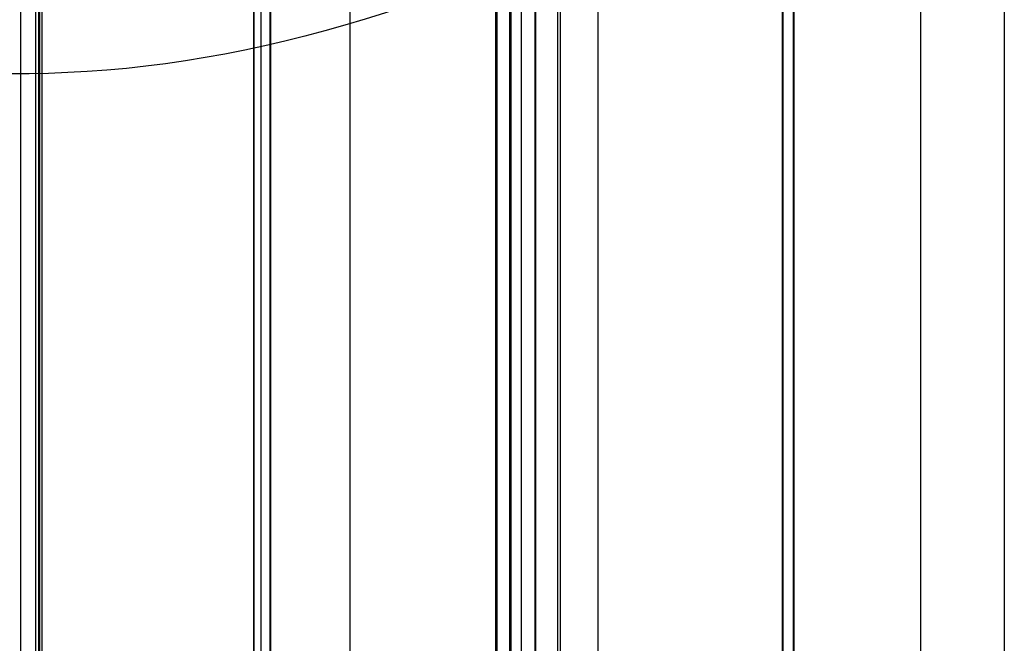
# Model space of a CAD drawing. Units: millimetres. Extents: x 0 to 2907, y 0 to 2039.
# Drawn here: x 2193 to 2271, y 1188 to 1237 of the extents above; entities that cross this region are included whole.
import ezdxf
from ezdxf.lldxf.tags import DXFTag

# ---------------------------------------------------------------- set-up
doc = ezdxf.new("R2010")
doc.units = ezdxf.units.MM
doc.header["$LTSCALE"] = 10
for name, color, linetype in [('C-21S-CUERPO', 7, 'Continuous'), ('LIST-21SC', 7, 'Continuous'), ('LIST-21SL', 7, 'Continuous'), ('Predeterminado', 7, 'Continuous')]:
    doc.layers.add(name, color=color, linetype=linetype)
tags = doc.linetypes.add('HIDDEN2', pattern=[4.7625, 3.175, -1.5875]).pattern_tags.tags
tags[6:7] = [DXFTag(74, 4), DXFTag(75, 0), DXFTag(340, '0'), DXFTag(46, 0.0), DXFTag(50, 0.0), DXFTag(44, 0.0), DXFTag(45, 0.0)]
tags[4:5] = [DXFTag(74, 4), DXFTag(75, 0), DXFTag(340, '0'), DXFTag(46, 0.0), DXFTag(50, 0.0), DXFTag(44, 0.0), DXFTag(45, 0.0)]

# ---------------------------------------------------------------- blocks, each defined once
blk = doc.blocks.new('SE1')
at = {"layer": 'C-21S-CUERPO', "color": 7, "linetype": 'HIDDEN2'}
for p, q in [((2193.375, 1554.206), (2193.375, 1144.206)), ((2194.816, 1144.206), (2194.816, 1554.206)), ((2194.882, 1554.206), (2194.882, 1144.206)), ((2211.808, 1554.206), (2211.808, 1144.206)), ((2211.883, 1144.206), (2211.883, 1554.206)), ((2213.197, 1144.206), (2213.197, 1554.206)), ((2231.001, 1144.206), (2231.001, 1554.206)), ((2231.084, 1554.206), (2231.084, 1144.206)), ((2232.116, 1144.206), (2232.116, 1554.206)), ((2232.198, 1554.206), (2232.198, 1144.206)), ((2253.657, 1554.206), (2253.657, 1144.206)), ((2253.747, 1144.206), (2253.747, 1554.206)), ((2254.537, 1554.206), (2254.537, 1144.206)), ((2254.626, 1144.206), (2254.626, 1554.206)), ((2213.122, 1552.864), (2213.122, 1145.547))]:
    blk.add_line(p, q, dxfattribs=at)
at = {"layer": 'LIST-21SC', "color": 7, "linetype": 'HIDDEN2'}
for p, q in [((2195.082, 1065.706), (2195.082, 1645.29)), ((2234.166, 1104.206), (2234.166, 1644.925)), ((2235.876, 1633.916), (2235.876, 1104.206))]:
    blk.add_line(p, q, dxfattribs=at)
at = {"layer": 'LIST-21SC', "color": 7, "linetype": 'Continuous'}
for p, q in [((2234.105, 1065.706), (2234.105, 1644.929)), ((2233.037, 1065.706), (2233.037, 1643.675)), ((2219.448, 1634.737), (2219.448, 1065.706)), ((2271.252, 1634.737), (2271.252, 1065.706)), ((2236.097, 1633.912), (2236.097, 1065.706)), ((2212.427, 1065.706), (2212.427, 1632.706)), ((2239.066, 1632.706), (2239.066, 1065.706)), ((2264.652, 1065.706), (2264.652, 1632.706))]:
    blk.add_line(p, q, dxfattribs=at)
at = {"layer": 'LIST-21SL', "color": 7, "linetype": 'HIDDEN2'}
blk.add_line((2194.589, 1065.706), (2194.589, 1638.042), dxfattribs=at)

msp = doc.modelspace()

# ---------------------------------------------------------------- linework, layer by layer
at = {"color": 7, "linetype": 'Continuous'}
msp.add_open_spline([(2228.692, 1239.975), (2194.206, 1226.417), (2162.125, 1232.175), (2134.287, 1256.918)], degree=3, dxfattribs=at)

# ---------------------------------------------------------------- block references
at = {"layer": 'Predeterminado'}
msp.add_blockref('SE1', (0, 0), dxfattribs=at)

doc.saveas('drawing.dxf')
